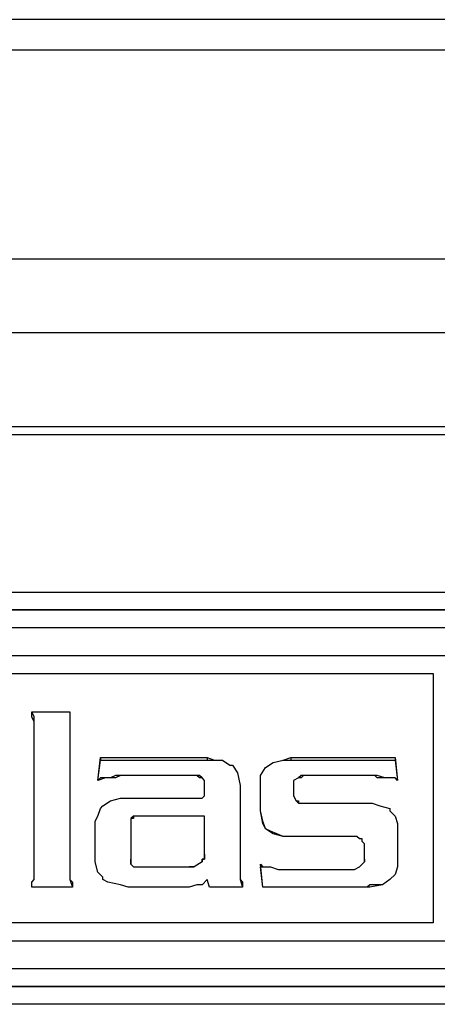
# Model space of a CAD drawing. Units: inches. Extents: x 0 to 21.9, y 0 to 17.
# Drawn here: x 4 to 4.5, y 8.9 to 9.9 of the extents above; entities that cross this region are included whole.
import ezdxf

# ---------------------------------------------------------------- set-up
doc = ezdxf.new("R2010")
doc.units = ezdxf.units.IN
doc.header["$MEASUREMENT"] = 0

# ---------------------------------------------------------------- blocks, each defined once
blk = doc.blocks.new('*U10')
at = {"lineweight": 25}
for points in [[(17.5415, 3.2118), (17.5415, 3.2118), (0.7705, 3.2118), (0.7705, 3.2118)], [(17.5303, 3.1785), (17.5303, 3.1785), (0.7843, 3.1785), (0.7843, 3.1785)], [(1.0425, 2.9508), (1.0425, 2.9508), (12.2084, 2.9508), (12.2084, 2.9508)], [(1.0592, 2.8703), (1.0592, 2.8703), (12.1917, 2.8703), (12.1917, 2.8703)], [(11.9141, 2.7676), (11.9141, 2.7676), (1.3368, 2.7676), (1.3368, 2.7676)], [(1.0675, 2.7593), (1.0675, 2.7593), (12.1806, 2.7593), (12.1806, 2.7593)], [(1.4812, 2.5871), (1.4812, 2.5871), (3.2718, 2.5871), (3.2718, 2.5871)], [(3.2718, 2.5677), (3.2718, 2.5677), (1.4812, 2.5677), (1.4812, 2.5677)], [(1.4812, 2.5677), (1.4812, 2.5677), (3.2718, 2.5677), (3.2718, 2.5677)], [(3.2718, 2.5483), (3.2718, 2.5483), (1.4812, 2.5483), (1.4812, 2.5483)], [(3.2718, 2.5177), (3.2718, 2.5177), (1.4839, 2.5177), (1.4839, 2.5177)], [(3.2718, 2.5177), (3.2718, 2.5177), (1.4839, 2.5177), (1.4839, 2.5177)], [(1.4839, 2.4983), (1.4839, 2.4983), (2.5167, 2.4983), (2.5167, 2.4983)], [(1.4839, 2.4983), (1.4839, 2.4983), (2.5167, 2.4983), (2.5167, 2.4983)], [(2.5167, 2.4983), (2.5167, 2.4983), (2.5167, 2.2262), (2.5167, 2.2262)], [(2.5167, 2.4983), (2.5167, 2.4983), (2.5167, 2.4983), (2.5167, 2.4983)], [(2.5167, 2.4983), (2.5167, 2.4983), (2.5167, 2.2262), (2.5167, 2.2262)], [(2.078, 2.4566), (2.078, 2.4566), (2.078, 2.4566), (2.078, 2.4566)], [(2.078, 2.4566), (2.078, 2.4566), (2.1197, 2.4566), (2.1197, 2.4566)], [(2.078, 2.4566), (2.078, 2.4566), (2.1197, 2.4566), (2.1197, 2.4566)], [(2.1197, 2.4566), (2.1197, 2.4566), (2.1197, 2.4566), (2.1197, 2.4566)], [(2.1197, 2.4566), (2.1197, 2.4566), (2.1197, 2.2956), (2.1197, 2.2956)], [(2.1197, 2.4566), (2.1197, 2.4566), (2.1197, 2.2956), (2.1197, 2.2956)], [(2.0808, 2.4428), (2.0808, 2.4428), (2.0808, 2.4428), (2.0808, 2.4428)], [(2.0808, 2.2956), (2.0808, 2.2956), (2.0808, 2.4261), (2.0808, 2.4261)], [(2.0808, 2.4261), (2.0808, 2.4261), (2.0808, 2.4261), (2.0808, 2.4261)], [(2.0808, 2.2956), (2.0808, 2.2956), (2.0808, 2.4261), (2.0808, 2.4261)], [(2.1502, 2.3817), (2.1502, 2.3817), (2.153, 2.4067), (2.153, 2.4067)], [(2.153, 2.4067), (2.153, 2.4067), (2.153, 2.4039), (2.153, 2.4039)], [(2.153, 2.4067), (2.153, 2.4067), (2.2696, 2.4067), (2.2696, 2.4067)], [(2.2696, 2.4067), (2.2696, 2.4067), (2.2696, 2.4039), (2.2696, 2.4039)], [(2.3612, 2.4067), (2.3612, 2.4067), (2.3612, 2.4039), (2.3612, 2.4039)], [(2.3612, 2.4067), (2.3612, 2.4067), (2.475, 2.4067), (2.475, 2.4067)], [(2.475, 2.4067), (2.475, 2.4067), (2.475, 2.4039), (2.475, 2.4039)], [(2.475, 2.4067), (2.475, 2.4067), (2.4778, 2.3817), (2.4778, 2.3817)], [(2.1502, 2.3817), (2.1502, 2.3817), (2.153, 2.4039), (2.153, 2.4039)], [(2.153, 2.4039), (2.153, 2.4039), (2.2696, 2.4039), (2.2696, 2.4039)], [(2.2974, 2.3983), (2.2974, 2.3983), (2.2974, 2.3983), (2.2974, 2.3983)], [(2.3612, 2.4039), (2.3612, 2.4039), (2.475, 2.4039), (2.475, 2.4039)], [(2.475, 2.4039), (2.475, 2.4039), (2.4778, 2.3817), (2.4778, 2.3817)], [(2.178, 2.3872), (2.178, 2.3872), (2.178, 2.3872), (2.178, 2.3872)], [(2.2585, 2.3872), (2.2585, 2.3872), (2.178, 2.3872), (2.178, 2.3872)], [(2.2585, 2.3872), (2.2585, 2.3872), (2.178, 2.3872), (2.178, 2.3872)], [(2.2585, 2.3872), (2.2585, 2.3872), (2.2585, 2.3872), (2.2585, 2.3872)], [(2.3335, 2.3956), (2.3335, 2.3956), (2.3335, 2.3956), (2.3335, 2.3956)], [(2.4473, 2.3872), (2.4473, 2.3872), (2.3751, 2.3872), (2.3751, 2.3872)], [(2.3751, 2.3872), (2.3751, 2.3872), (2.3751, 2.3872), (2.3751, 2.3872)], [(2.4473, 2.3872), (2.4473, 2.3872), (2.3751, 2.3872), (2.3751, 2.3872)], [(2.4473, 2.3872), (2.4473, 2.3872), (2.4473, 2.3872), (2.4473, 2.3872)], [(2.1502, 2.3817), (2.1502, 2.3817), (2.1502, 2.3817), (2.1502, 2.3817)], [(2.1641, 2.3845), (2.1641, 2.3845), (2.1641, 2.3845), (2.1641, 2.3845)], [(2.2668, 2.3761), (2.2668, 2.3761), (2.2668, 2.3817), (2.2668, 2.3817)], [(2.2668, 2.3817), (2.2668, 2.3817), (2.2668, 2.3817), (2.2668, 2.3817)], [(2.2668, 2.3761), (2.2668, 2.3761), (2.2668, 2.3817), (2.2668, 2.3817)], [(2.2668, 2.3734), (2.2668, 2.3734), (2.2668, 2.3761), (2.2668, 2.3761)], [(2.2668, 2.3761), (2.2668, 2.3761), (2.2668, 2.3761), (2.2668, 2.3761)], [(2.2668, 2.3734), (2.2668, 2.3734), (2.2668, 2.3761), (2.2668, 2.3761)], [(2.364, 2.3817), (2.364, 2.3817), (2.364, 2.3761), (2.364, 2.3761)], [(2.364, 2.3817), (2.364, 2.3817), (2.364, 2.3817), (2.364, 2.3817)], [(2.364, 2.3817), (2.364, 2.3817), (2.364, 2.3761), (2.364, 2.3761)], [(2.364, 2.3761), (2.364, 2.3761), (2.364, 2.3678), (2.364, 2.3678)], [(2.364, 2.3761), (2.364, 2.3761), (2.364, 2.3761), (2.364, 2.3761)], [(2.364, 2.3761), (2.364, 2.3761), (2.364, 2.3678), (2.364, 2.3678)], [(2.4639, 2.3845), (2.4639, 2.3845), (2.4639, 2.3845), (2.4639, 2.3845)], [(2.4778, 2.3817), (2.4778, 2.3817), (2.4778, 2.3817), (2.4778, 2.3817)], [(2.2668, 2.3734), (2.2668, 2.3734), (2.2668, 2.3734), (2.2668, 2.3734)], [(2.3057, 2.3678), (2.3057, 2.3678), (2.3057, 2.3678), (2.3057, 2.3678)], [(2.3057, 2.3678), (2.3057, 2.3678), (2.3057, 2.2956), (2.3057, 2.2956)], [(2.3057, 2.3678), (2.3057, 2.3678), (2.3057, 2.2956), (2.3057, 2.2956)], [(2.3279, 2.3567), (2.3279, 2.3567), (2.3279, 2.3678), (2.3279, 2.3678)], [(2.3279, 2.3678), (2.3279, 2.3678), (2.3279, 2.3678), (2.3279, 2.3678)], [(2.3279, 2.3567), (2.3279, 2.3567), (2.3279, 2.3678), (2.3279, 2.3678)], [(2.364, 2.3678), (2.364, 2.3678), (2.364, 2.3678), (2.364, 2.3678)], [(2.1558, 2.3539), (2.1558, 2.3539), (2.1558, 2.3539), (2.1558, 2.3539)], [(2.1835, 2.3623), (2.1835, 2.3623), (2.1835, 2.3623), (2.1835, 2.3623)], [(2.1835, 2.3623), (2.1835, 2.3623), (2.2585, 2.3623), (2.2585, 2.3623)], [(2.1835, 2.3623), (2.1835, 2.3623), (2.2585, 2.3623), (2.2585, 2.3623)], [(2.2585, 2.3623), (2.2585, 2.3623), (2.2585, 2.3623), (2.2585, 2.3623)], [(2.2641, 2.3623), (2.2641, 2.3623), (2.2641, 2.3623), (2.2641, 2.3623)], [(2.3279, 2.3567), (2.3279, 2.3567), (2.3279, 2.3567), (2.3279, 2.3567)], [(2.3668, 2.3595), (2.3668, 2.3595), (2.3668, 2.3595), (2.3668, 2.3595)], [(2.3751, 2.3567), (2.3751, 2.3567), (2.4417, 2.3567), (2.4417, 2.3567)], [(2.3751, 2.3567), (2.3751, 2.3567), (2.3751, 2.3567), (2.3751, 2.3567)], [(2.3751, 2.3567), (2.3751, 2.3567), (2.4417, 2.3567), (2.4417, 2.3567)], [(2.4417, 2.3567), (2.4417, 2.3567), (2.4417, 2.3567), (2.4417, 2.3567)], [(2.2668, 2.3428), (2.2668, 2.3428), (2.1946, 2.3428), (2.1946, 2.3428)], [(2.1946, 2.3428), (2.1946, 2.3428), (2.1946, 2.3428), (2.1946, 2.3428)], [(2.2668, 2.3428), (2.2668, 2.3428), (2.1946, 2.3428), (2.1946, 2.3428)], [(2.2668, 2.3012), (2.2668, 2.3012), (2.2668, 2.3428), (2.2668, 2.3428)], [(2.2668, 2.3428), (2.2668, 2.3428), (2.2668, 2.3428), (2.2668, 2.3428)], [(2.2668, 2.3012), (2.2668, 2.3012), (2.2668, 2.3428), (2.2668, 2.3428)], [(2.4695, 2.3484), (2.4695, 2.3484), (2.4695, 2.3484), (2.4695, 2.3484)], [(2.1863, 2.34), (2.1863, 2.34), (2.1863, 2.34), (2.1863, 2.34)], [(2.1863, 2.3317), (2.1863, 2.3317), (2.1863, 2.2956), (2.1863, 2.2956)], [(2.1863, 2.3317), (2.1863, 2.3317), (2.1863, 2.3317), (2.1863, 2.3317)], [(2.1863, 2.3317), (2.1863, 2.3317), (2.1863, 2.2956), (2.1863, 2.2956)], [(2.1475, 2.3289), (2.1475, 2.3289), (2.1475, 2.3289), (2.1475, 2.3289)], [(2.3335, 2.3289), (2.3335, 2.3289), (2.3335, 2.3289), (2.3335, 2.3289)], [(2.4778, 2.3234), (2.4778, 2.3234), (2.4778, 2.2929), (2.4778, 2.2929)], [(2.4778, 2.3234), (2.4778, 2.3234), (2.4778, 2.3234), (2.4778, 2.3234)], [(2.4778, 2.3234), (2.4778, 2.3234), (2.4778, 2.2929), (2.4778, 2.2929)], [(2.1475, 2.3095), (2.1475, 2.3095), (2.1475, 2.3206), (2.1475, 2.3206)], [(2.1475, 2.3206), (2.1475, 2.3206), (2.1475, 2.3206), (2.1475, 2.3206)], [(2.1475, 2.3095), (2.1475, 2.3095), (2.1475, 2.3206), (2.1475, 2.3206)], [(2.4306, 2.3206), (2.4306, 2.3206), (2.3612, 2.3206), (2.3612, 2.3206)], [(2.3612, 2.3206), (2.3612, 2.3206), (2.3612, 2.3206), (2.3612, 2.3206)], [(2.4306, 2.3206), (2.4306, 2.3206), (2.3612, 2.3206), (2.3612, 2.3206)], [(2.4306, 2.3206), (2.4306, 2.3206), (2.4306, 2.3206), (2.4306, 2.3206)], [(2.439, 2.3178), (2.439, 2.3178), (2.439, 2.3178), (2.439, 2.3178)], [(2.1475, 2.3095), (2.1475, 2.3095), (2.1475, 2.3095), (2.1475, 2.3095)], [(2.2668, 2.3012), (2.2668, 2.3012), (2.2668, 2.3012), (2.2668, 2.3012)], [(2.4417, 2.2956), (2.4417, 2.2956), (2.4417, 2.3067), (2.4417, 2.3067)], [(2.4417, 2.3067), (2.4417, 2.3067), (2.4417, 2.3067), (2.4417, 2.3067)], [(2.4417, 2.2956), (2.4417, 2.2956), (2.4417, 2.3067), (2.4417, 2.3067)], [(2.0808, 2.2956), (2.0808, 2.2956), (2.0808, 2.2956), (2.0808, 2.2956)], [(2.1197, 2.2956), (2.1197, 2.2956), (2.1197, 2.2956), (2.1197, 2.2956)], [(2.1863, 2.2956), (2.1863, 2.2956), (2.1863, 2.2956), (2.1863, 2.2956)], [(2.1863, 2.2956), (2.1863, 2.2956), (2.1863, 2.2956), (2.1863, 2.2956)], [(2.1863, 2.2956), (2.1863, 2.2956), (2.1863, 2.2956), (2.1863, 2.2956)], [(2.1863, 2.2956), (2.1863, 2.2956), (2.1863, 2.2956), (2.1863, 2.2956)], [(2.1863, 2.2901), (2.1863, 2.2901), (2.1863, 2.2901), (2.1863, 2.2901)], [(2.2641, 2.2929), (2.2641, 2.2929), (2.2557, 2.2873), (2.2557, 2.2873)], [(2.2641, 2.2929), (2.2641, 2.2929), (2.2557, 2.2873), (2.2557, 2.2873)], [(2.2641, 2.2929), (2.2641, 2.2929), (2.2641, 2.2929), (2.2641, 2.2929)], [(2.3057, 2.2956), (2.3057, 2.2956), (2.3057, 2.2956), (2.3057, 2.2956)], [(2.3307, 2.2651), (2.3307, 2.2651), (2.3279, 2.2901), (2.3279, 2.2901)], [(2.439, 2.2901), (2.439, 2.2901), (2.439, 2.2901), (2.439, 2.2901)], [(2.4417, 2.2956), (2.4417, 2.2956), (2.4417, 2.2956), (2.4417, 2.2956)], [(2.4417, 2.2956), (2.4417, 2.2956), (2.4417, 2.2956), (2.4417, 2.2956)], [(2.4417, 2.2956), (2.4417, 2.2956), (2.4417, 2.2956), (2.4417, 2.2956)], [(2.4417, 2.2956), (2.4417, 2.2956), (2.4417, 2.2956), (2.4417, 2.2956)], [(2.4778, 2.2929), (2.4778, 2.2929), (2.4778, 2.2929), (2.4778, 2.2929)], [(2.0808, 2.279), (2.0808, 2.279), (2.0808, 2.279), (2.0808, 2.279)], [(2.1197, 2.279), (2.1197, 2.279), (2.1197, 2.279), (2.1197, 2.279)], [(2.1946, 2.2873), (2.1946, 2.2873), (2.2502, 2.2873), (2.2502, 2.2873)], [(2.1946, 2.2873), (2.1946, 2.2873), (2.1946, 2.2873), (2.1946, 2.2873)], [(2.1946, 2.2873), (2.1946, 2.2873), (2.2502, 2.2873), (2.2502, 2.2873)], [(2.2502, 2.2873), (2.2502, 2.2873), (2.2502, 2.2873), (2.2502, 2.2873)], [(2.2557, 2.2873), (2.2557, 2.2873), (2.2557, 2.2873), (2.2557, 2.2873)], [(2.3057, 2.279), (2.3057, 2.279), (2.3057, 2.279), (2.3057, 2.279)], [(2.3307, 2.2651), (2.3307, 2.2651), (2.3279, 2.2873), (2.3279, 2.2873)], [(2.339, 2.2873), (2.339, 2.2873), (2.339, 2.2873), (2.339, 2.2873)], [(2.3584, 2.2845), (2.3584, 2.2845), (2.4306, 2.2845), (2.4306, 2.2845)], [(2.3584, 2.2845), (2.3584, 2.2845), (2.3584, 2.2845), (2.3584, 2.2845)], [(2.3584, 2.2845), (2.3584, 2.2845), (2.4306, 2.2845), (2.4306, 2.2845)], [(2.4306, 2.2845), (2.4306, 2.2845), (2.4306, 2.2845), (2.4306, 2.2845)], [(2.1558, 2.2762), (2.1558, 2.2762), (2.1558, 2.2762), (2.1558, 2.2762)], [(2.2696, 2.2734), (2.2696, 2.2734), (2.2696, 2.2734), (2.2696, 2.2734)], [(2.2724, 2.2651), (2.2724, 2.2651), (2.2696, 2.2734), (2.2696, 2.2734)], [(2.2724, 2.2651), (2.2724, 2.2651), (2.2696, 2.2734), (2.2696, 2.2734)], [(2.4695, 2.2734), (2.4695, 2.2734), (2.4695, 2.2734), (2.4695, 2.2734)], [(2.078, 2.2651), (2.078, 2.2651), (2.078, 2.2651), (2.078, 2.2651)], [(2.1225, 2.2651), (2.1225, 2.2651), (2.078, 2.2651), (2.078, 2.2651)], [(2.1225, 2.2651), (2.1225, 2.2651), (2.078, 2.2651), (2.078, 2.2651)], [(2.1225, 2.2651), (2.1225, 2.2651), (2.1225, 2.2651), (2.1225, 2.2651)], [(2.2502, 2.2651), (2.2502, 2.2651), (2.1835, 2.2651), (2.1835, 2.2651)], [(2.1835, 2.2651), (2.1835, 2.2651), (2.1835, 2.2651), (2.1835, 2.2651)], [(2.2502, 2.2651), (2.2502, 2.2651), (2.1835, 2.2651), (2.1835, 2.2651)], [(2.2502, 2.2651), (2.2502, 2.2651), (2.2502, 2.2651), (2.2502, 2.2651)], [(2.2724, 2.2651), (2.2724, 2.2651), (2.2724, 2.2651), (2.2724, 2.2651)], [(2.3085, 2.2651), (2.3085, 2.2651), (2.2724, 2.2651), (2.2724, 2.2651)], [(2.3085, 2.2651), (2.3085, 2.2651), (2.2724, 2.2651), (2.2724, 2.2651)], [(2.3085, 2.2651), (2.3085, 2.2651), (2.3085, 2.2651), (2.3085, 2.2651)], [(2.3307, 2.2651), (2.3307, 2.2651), (2.3307, 2.2651), (2.3307, 2.2651)], [(2.4445, 2.2651), (2.4445, 2.2651), (2.3307, 2.2651), (2.3307, 2.2651)], [(2.4445, 2.2651), (2.4445, 2.2651), (2.3307, 2.2651), (2.3307, 2.2651)], [(2.4445, 2.2651), (2.4445, 2.2651), (2.4445, 2.2651), (2.4445, 2.2651)], [(2.5167, 2.2262), (2.5167, 2.2262), (1.4839, 2.2262), (1.4839, 2.2262)], [(2.5167, 2.2262), (2.5167, 2.2262), (1.4839, 2.2262), (1.4839, 2.2262)], [(2.5167, 2.2262), (2.5167, 2.2262), (2.5167, 2.2262), (2.5167, 2.2262)], [(1.4839, 2.2068), (1.4839, 2.2068), (3.2718, 2.2068), (3.2718, 2.2068)], [(1.4839, 2.2068), (1.4839, 2.2068), (3.2718, 2.2068), (3.2718, 2.2068)], [(1.4812, 2.1763), (1.4812, 2.1763), (3.2718, 2.1763), (3.2718, 2.1763)], [(1.4812, 2.1568), (1.4812, 2.1568), (3.2718, 2.1568), (3.2718, 2.1568)], [(3.2718, 2.1568), (3.2718, 2.1568), (1.4812, 2.1568), (1.4812, 2.1568)], [(3.2718, 2.1374), (3.2718, 2.1374), (1.4812, 2.1374), (1.4812, 2.1374)]]:
    blk.add_open_spline(points, degree=3, dxfattribs=at)
for points, knots in [([(2.0808, 2.4428), (2.0808, 2.4428), (2.0808, 2.4455), (2.0808, 2.4455), (2.0808, 2.4455), (2.0808, 2.4511), (2.0808, 2.4511), (2.0808, 2.4511), (2.078, 2.4566), (2.078, 2.4566)], [0, 0, 0, 0, 1, 1, 1, 2, 2, 2, 3, 3, 3, 3]), ([(2.0808, 2.4428), (2.0808, 2.4428), (2.0808, 2.4455), (2.0808, 2.4455), (2.0808, 2.4455), (2.078, 2.4511), (2.078, 2.4511), (2.078, 2.4511), (2.078, 2.4566), (2.078, 2.4566)], [0, 0, 0, 0, 1, 1, 1, 2, 2, 2, 3, 3, 3, 3]), ([(2.0808, 2.4261), (2.0808, 2.4261), (2.0808, 2.4344), (2.0808, 2.4344), (2.0808, 2.4344), (2.0808, 2.4372), (2.0808, 2.4372), (2.0808, 2.4372), (2.0808, 2.4428), (2.0808, 2.4428)], [0, 0, 0, 0, 1, 1, 1, 2, 2, 2, 3, 3, 3, 3]), ([(2.0808, 2.4261), (2.0808, 2.4261), (2.0808, 2.4344), (2.0808, 2.4344), (2.0808, 2.4344), (2.0808, 2.4372), (2.0808, 2.4372), (2.0808, 2.4372), (2.0808, 2.4428), (2.0808, 2.4428)], [0, 0, 0, 0, 1, 1, 1, 2, 2, 2, 3, 3, 3, 3]), ([(2.2696, 2.4067), (2.2696, 2.4067), (2.2779, 2.4039), (2.2779, 2.4039), (2.2779, 2.4039), (2.2863, 2.4039), (2.2863, 2.4039), (2.2863, 2.4039), (2.2946, 2.3983), (2.2946, 2.3983), (2.2946, 2.3983), (2.2974, 2.3983), (2.2974, 2.3983)], [0, 0, 0, 0, 1, 1, 1, 2, 2, 2, 3, 3, 3, 4, 4, 4, 4]), ([(2.3335, 2.3956), (2.3335, 2.3956), (2.3418, 2.4011), (2.3418, 2.4011), (2.3418, 2.4011), (2.3529, 2.4039), (2.3529, 2.4039), (2.3529, 2.4039), (2.3612, 2.4067), (2.3612, 2.4067)], [0, 0, 0, 0, 1, 1, 1, 2, 2, 2, 3, 3, 3, 3]), ([(2.2696, 2.4039), (2.2696, 2.4039), (2.2779, 2.4039), (2.2779, 2.4039), (2.2779, 2.4039), (2.2863, 2.4039), (2.2863, 2.4039), (2.2863, 2.4039), (2.2946, 2.3983), (2.2946, 2.3983), (2.2946, 2.3983), (2.2974, 2.3983), (2.2974, 2.3983)], [0, 0, 0, 0, 1, 1, 1, 2, 2, 2, 3, 3, 3, 4, 4, 4, 4]), ([(2.2974, 2.3983), (2.2974, 2.3983), (2.3029, 2.39), (2.3029, 2.39), (2.3029, 2.39), (2.3057, 2.3761), (2.3057, 2.3761), (2.3057, 2.3761), (2.3057, 2.3678), (2.3057, 2.3678)], [0, 0, 0, 0, 1, 1, 1, 2, 2, 2, 3, 3, 3, 3]), ([(2.2974, 2.3983), (2.2974, 2.3983), (2.3029, 2.39), (2.3029, 2.39), (2.3029, 2.39), (2.3057, 2.3761), (2.3057, 2.3761), (2.3057, 2.3761), (2.3057, 2.3678), (2.3057, 2.3678)], [0, 0, 0, 0, 1, 1, 1, 2, 2, 2, 3, 3, 3, 3]), ([(2.3335, 2.3956), (2.3335, 2.3956), (2.3418, 2.4011), (2.3418, 2.4011), (2.3418, 2.4011), (2.3529, 2.4039), (2.3529, 2.4039), (2.3529, 2.4039), (2.3612, 2.4039), (2.3612, 2.4039)], [0, 0, 0, 0, 1, 1, 1, 2, 2, 2, 3, 3, 3, 3]), ([(2.178, 2.3872), (2.178, 2.3872), (2.1752, 2.3872), (2.1752, 2.3872), (2.1752, 2.3872), (2.1697, 2.3872), (2.1697, 2.3872), (2.1697, 2.3872), (2.1641, 2.3845), (2.1641, 2.3845)], [0, 0, 0, 0, 1, 1, 1, 2, 2, 2, 3, 3, 3, 3]), ([(2.178, 2.3872), (2.178, 2.3872), (2.1752, 2.3872), (2.1752, 2.3872), (2.1752, 2.3872), (2.1697, 2.3845), (2.1697, 2.3845), (2.1697, 2.3845), (2.1641, 2.3845), (2.1641, 2.3845)], [0, 0, 0, 0, 1, 1, 1, 2, 2, 2, 3, 3, 3, 3]), ([(2.2668, 2.3817), (2.2668, 2.3817), (2.2641, 2.3845), (2.2641, 2.3845), (2.2641, 2.3845), (2.2613, 2.3872), (2.2613, 2.3872), (2.2613, 2.3872), (2.2585, 2.3872), (2.2585, 2.3872)], [0, 0, 0, 0, 1, 1, 1, 2, 2, 2, 3, 3, 3, 3]), ([(2.2668, 2.3817), (2.2668, 2.3817), (2.2641, 2.3845), (2.2641, 2.3845), (2.2641, 2.3845), (2.2613, 2.3845), (2.2613, 2.3845), (2.2613, 2.3845), (2.2585, 2.3872), (2.2585, 2.3872)], [0, 0, 0, 0, 1, 1, 1, 2, 2, 2, 3, 3, 3, 3]), ([(2.3279, 2.3678), (2.3279, 2.3678), (2.3279, 2.3789), (2.3279, 2.3789), (2.3279, 2.3789), (2.3279, 2.3872), (2.3279, 2.3872), (2.3279, 2.3872), (2.3335, 2.3956), (2.3335, 2.3956)], [0, 0, 0, 0, 1, 1, 1, 2, 2, 2, 3, 3, 3, 3]), ([(2.3279, 2.3678), (2.3279, 2.3678), (2.3279, 2.3789), (2.3279, 2.3789), (2.3279, 2.3789), (2.3279, 2.3872), (2.3279, 2.3872), (2.3279, 2.3872), (2.3335, 2.3956), (2.3335, 2.3956)], [0, 0, 0, 0, 1, 1, 1, 2, 2, 2, 3, 3, 3, 3]), ([(2.3751, 2.3872), (2.3751, 2.3872), (2.3723, 2.3872), (2.3723, 2.3872), (2.3723, 2.3872), (2.3696, 2.3845), (2.3696, 2.3845), (2.3696, 2.3845), (2.364, 2.3817), (2.364, 2.3817)], [0, 0, 0, 0, 1, 1, 1, 2, 2, 2, 3, 3, 3, 3]), ([(2.3751, 2.3872), (2.3751, 2.3872), (2.3723, 2.3845), (2.3723, 2.3845), (2.3723, 2.3845), (2.3696, 2.3845), (2.3696, 2.3845), (2.3696, 2.3845), (2.364, 2.3817), (2.364, 2.3817)], [0, 0, 0, 0, 1, 1, 1, 2, 2, 2, 3, 3, 3, 3]), ([(2.4639, 2.3845), (2.4639, 2.3845), (2.4556, 2.3872), (2.4556, 2.3872), (2.4556, 2.3872), (2.4528, 2.3872), (2.4528, 2.3872), (2.4528, 2.3872), (2.4473, 2.3872), (2.4473, 2.3872)], [0, 0, 0, 0, 1, 1, 1, 2, 2, 2, 3, 3, 3, 3]), ([(2.4639, 2.3845), (2.4639, 2.3845), (2.4556, 2.3845), (2.4556, 2.3845), (2.4556, 2.3845), (2.4528, 2.3872), (2.4528, 2.3872), (2.4528, 2.3872), (2.4473, 2.3872), (2.4473, 2.3872)], [0, 0, 0, 0, 1, 1, 1, 2, 2, 2, 3, 3, 3, 3]), ([(2.1641, 2.3845), (2.1641, 2.3845), (2.1613, 2.3845), (2.1613, 2.3845), (2.1613, 2.3845), (2.1586, 2.3845), (2.1586, 2.3845), (2.1586, 2.3845), (2.1502, 2.3817), (2.1502, 2.3817)], [0, 0, 0, 0, 1, 1, 1, 2, 2, 2, 3, 3, 3, 3]), ([(2.1641, 2.3845), (2.1641, 2.3845), (2.1613, 2.3845), (2.1613, 2.3845), (2.1613, 2.3845), (2.1586, 2.3845), (2.1586, 2.3845), (2.1586, 2.3845), (2.153, 2.3845), (2.153, 2.3845), (2.153, 2.3845), (2.1502, 2.3817), (2.1502, 2.3817)], [0, 0, 0, 0, 1, 1, 1, 2, 2, 2, 3, 3, 3, 4, 4, 4, 4]), ([(2.4778, 2.3817), (2.4778, 2.3817), (2.475, 2.3845), (2.475, 2.3845), (2.475, 2.3845), (2.4723, 2.3845), (2.4723, 2.3845), (2.4723, 2.3845), (2.4639, 2.3845), (2.4639, 2.3845)], [0, 0, 0, 0, 1, 1, 1, 2, 2, 2, 3, 3, 3, 3]), ([(2.4778, 2.3817), (2.4778, 2.3817), (2.475, 2.3845), (2.475, 2.3845), (2.475, 2.3845), (2.4723, 2.3845), (2.4723, 2.3845), (2.4723, 2.3845), (2.4695, 2.3845), (2.4695, 2.3845), (2.4695, 2.3845), (2.4639, 2.3845), (2.4639, 2.3845)], [0, 0, 0, 0, 1, 1, 1, 2, 2, 2, 3, 3, 3, 4, 4, 4, 4]), ([(2.2641, 2.3623), (2.2641, 2.3623), (2.2668, 2.365), (2.2668, 2.365), (2.2668, 2.365), (2.2668, 2.3678), (2.2668, 2.3678), (2.2668, 2.3678), (2.2668, 2.3734), (2.2668, 2.3734)], [0, 0, 0, 0, 1, 1, 1, 2, 2, 2, 3, 3, 3, 3]), ([(2.2641, 2.3623), (2.2641, 2.3623), (2.2668, 2.365), (2.2668, 2.365), (2.2668, 2.365), (2.2668, 2.3678), (2.2668, 2.3678), (2.2668, 2.3678), (2.2668, 2.3734), (2.2668, 2.3734)], [0, 0, 0, 0, 1, 1, 1, 2, 2, 2, 3, 3, 3, 3]), ([(2.364, 2.3678), (2.364, 2.3678), (2.364, 2.365), (2.364, 2.365), (2.364, 2.365), (2.3668, 2.3595), (2.3668, 2.3595)], [0, 0, 0, 0, 1, 1, 1, 2, 2, 2, 2]), ([(2.364, 2.3678), (2.364, 2.3678), (2.364, 2.365), (2.364, 2.365), (2.364, 2.365), (2.3668, 2.3595), (2.3668, 2.3595)], [0, 0, 0, 0, 1, 1, 1, 2, 2, 2, 2]), ([(2.1475, 2.3289), (2.1475, 2.3289), (2.1475, 2.3373), (2.1475, 2.3373), (2.1475, 2.3373), (2.1502, 2.3428), (2.1502, 2.3428), (2.1502, 2.3428), (2.153, 2.3512), (2.153, 2.3512), (2.153, 2.3512), (2.1558, 2.3539), (2.1558, 2.3539)], [0, 0, 0, 0, 1, 1, 1, 2, 2, 2, 3, 3, 3, 4, 4, 4, 4]), ([(2.1475, 2.3289), (2.1475, 2.3289), (2.1475, 2.3373), (2.1475, 2.3373), (2.1475, 2.3373), (2.1502, 2.3428), (2.1502, 2.3428), (2.1502, 2.3428), (2.153, 2.3512), (2.153, 2.3512), (2.153, 2.3512), (2.1558, 2.3539), (2.1558, 2.3539)], [0, 0, 0, 0, 1, 1, 1, 2, 2, 2, 3, 3, 3, 4, 4, 4, 4]), ([(2.1558, 2.3539), (2.1558, 2.3539), (2.1641, 2.3595), (2.1641, 2.3595), (2.1641, 2.3595), (2.1752, 2.3623), (2.1752, 2.3623), (2.1752, 2.3623), (2.1835, 2.3623), (2.1835, 2.3623)], [0, 0, 0, 0, 1, 1, 1, 2, 2, 2, 3, 3, 3, 3]), ([(2.1558, 2.3539), (2.1558, 2.3539), (2.1641, 2.3595), (2.1641, 2.3595), (2.1641, 2.3595), (2.1752, 2.3623), (2.1752, 2.3623), (2.1752, 2.3623), (2.1835, 2.3623), (2.1835, 2.3623)], [0, 0, 0, 0, 1, 1, 1, 2, 2, 2, 3, 3, 3, 3]), ([(2.2585, 2.3623), (2.2585, 2.3623), (2.2613, 2.3623), (2.2613, 2.3623), (2.2613, 2.3623), (2.2641, 2.3623), (2.2641, 2.3623)], [0, 0, 0, 0, 1, 1, 1, 2, 2, 2, 2]), ([(2.2585, 2.3623), (2.2585, 2.3623), (2.2613, 2.3623), (2.2613, 2.3623), (2.2613, 2.3623), (2.2641, 2.3623), (2.2641, 2.3623)], [0, 0, 0, 0, 1, 1, 1, 2, 2, 2, 2]), ([(2.3335, 2.3289), (2.3335, 2.3289), (2.3307, 2.3373), (2.3307, 2.3373), (2.3307, 2.3373), (2.3279, 2.3484), (2.3279, 2.3484), (2.3279, 2.3484), (2.3279, 2.3567), (2.3279, 2.3567)], [0, 0, 0, 0, 1, 1, 1, 2, 2, 2, 3, 3, 3, 3]), ([(2.3335, 2.3289), (2.3335, 2.3289), (2.3307, 2.3345), (2.3307, 2.3345), (2.3307, 2.3345), (2.3279, 2.3484), (2.3279, 2.3484), (2.3279, 2.3484), (2.3279, 2.3567), (2.3279, 2.3567)], [0, 0, 0, 0, 1, 1, 1, 2, 2, 2, 3, 3, 3, 3]), ([(2.3668, 2.3595), (2.3668, 2.3595), (2.3696, 2.3567), (2.3696, 2.3567), (2.3696, 2.3567), (2.3723, 2.3567), (2.3723, 2.3567), (2.3723, 2.3567), (2.3751, 2.3567), (2.3751, 2.3567)], [0, 0, 0, 0, 1, 1, 1, 2, 2, 2, 3, 3, 3, 3]), ([(2.3668, 2.3595), (2.3668, 2.3595), (2.3696, 2.3595), (2.3696, 2.3595), (2.3696, 2.3595), (2.3696, 2.3567), (2.3696, 2.3567), (2.3696, 2.3567), (2.3751, 2.3567), (2.3751, 2.3567)], [0, 0, 0, 0, 1, 1, 1, 2, 2, 2, 3, 3, 3, 3]), ([(2.4417, 2.3567), (2.4417, 2.3567), (2.4501, 2.3567), (2.4501, 2.3567), (2.4501, 2.3567), (2.4584, 2.3539), (2.4584, 2.3539), (2.4584, 2.3539), (2.4695, 2.3512), (2.4695, 2.3512), (2.4695, 2.3512), (2.4695, 2.3484), (2.4695, 2.3484)], [0, 0, 0, 0, 1, 1, 1, 2, 2, 2, 3, 3, 3, 4, 4, 4, 4]), ([(2.4417, 2.3567), (2.4417, 2.3567), (2.4501, 2.3567), (2.4501, 2.3567), (2.4501, 2.3567), (2.4584, 2.3539), (2.4584, 2.3539), (2.4584, 2.3539), (2.4695, 2.3512), (2.4695, 2.3512), (2.4695, 2.3512), (2.4695, 2.3484), (2.4695, 2.3484)], [0, 0, 0, 0, 1, 1, 1, 2, 2, 2, 3, 3, 3, 4, 4, 4, 4]), ([(2.1946, 2.3428), (2.1946, 2.3428), (2.1919, 2.3428), (2.1919, 2.3428), (2.1919, 2.3428), (2.1891, 2.3428), (2.1891, 2.3428), (2.1891, 2.3428), (2.1863, 2.34), (2.1863, 2.34)], [0, 0, 0, 0, 1, 1, 1, 2, 2, 2, 3, 3, 3, 3]), ([(2.1946, 2.3428), (2.1946, 2.3428), (2.1919, 2.3428), (2.1919, 2.3428), (2.1919, 2.3428), (2.1891, 2.3428), (2.1891, 2.3428), (2.1891, 2.3428), (2.1891, 2.34), (2.1891, 2.34), (2.1891, 2.34), (2.1863, 2.34), (2.1863, 2.34)], [0, 0, 0, 0, 1, 1, 1, 2, 2, 2, 3, 3, 3, 4, 4, 4, 4]), ([(2.4695, 2.3484), (2.4695, 2.3484), (2.475, 2.3428), (2.475, 2.3428), (2.475, 2.3428), (2.4778, 2.3345), (2.4778, 2.3345), (2.4778, 2.3345), (2.4778, 2.3234), (2.4778, 2.3234)], [0, 0, 0, 0, 1, 1, 1, 2, 2, 2, 3, 3, 3, 3]), ([(2.4695, 2.3484), (2.4695, 2.3484), (2.475, 2.3428), (2.475, 2.3428), (2.475, 2.3428), (2.4778, 2.3345), (2.4778, 2.3345), (2.4778, 2.3345), (2.4778, 2.3234), (2.4778, 2.3234)], [0, 0, 0, 0, 1, 1, 1, 2, 2, 2, 3, 3, 3, 3]), ([(2.1863, 2.34), (2.1863, 2.34), (2.1863, 2.34), (2.1863, 2.34), (2.1863, 2.34), (2.1863, 2.3373), (2.1863, 2.3373), (2.1863, 2.3373), (2.1863, 2.3317), (2.1863, 2.3317)], [0, 0, 0, 0, 1, 1, 1, 2, 2, 2, 3, 3, 3, 3]), ([(2.1863, 2.34), (2.1863, 2.34), (2.1863, 2.34), (2.1863, 2.34), (2.1863, 2.34), (2.1863, 2.3373), (2.1863, 2.3373), (2.1863, 2.3373), (2.1863, 2.3317), (2.1863, 2.3317)], [0, 0, 0, 0, 1, 1, 1, 2, 2, 2, 3, 3, 3, 3]), ([(2.1475, 2.3206), (2.1475, 2.3206), (2.1475, 2.3234), (2.1475, 2.3234), (2.1475, 2.3234), (2.1475, 2.3262), (2.1475, 2.3262), (2.1475, 2.3262), (2.1475, 2.3289), (2.1475, 2.3289)], [0, 0, 0, 0, 1, 1, 1, 2, 2, 2, 3, 3, 3, 3]), ([(2.1475, 2.3206), (2.1475, 2.3206), (2.1475, 2.3234), (2.1475, 2.3234), (2.1475, 2.3234), (2.1475, 2.3262), (2.1475, 2.3262), (2.1475, 2.3262), (2.1475, 2.3289), (2.1475, 2.3289)], [0, 0, 0, 0, 1, 1, 1, 2, 2, 2, 3, 3, 3, 3]), ([(2.3612, 2.3206), (2.3612, 2.3206), (2.3529, 2.3206), (2.3529, 2.3206), (2.3529, 2.3206), (2.339, 2.3262), (2.339, 2.3262), (2.339, 2.3262), (2.3335, 2.3289), (2.3335, 2.3289)], [0, 0, 0, 0, 1, 1, 1, 2, 2, 2, 3, 3, 3, 3]), ([(2.3612, 2.3206), (2.3612, 2.3206), (2.3529, 2.3206), (2.3529, 2.3206), (2.3529, 2.3206), (2.3418, 2.3234), (2.3418, 2.3234), (2.3418, 2.3234), (2.3335, 2.3289), (2.3335, 2.3289)], [0, 0, 0, 0, 1, 1, 1, 2, 2, 2, 3, 3, 3, 3]), ([(2.439, 2.3178), (2.439, 2.3178), (2.4362, 2.3178), (2.4362, 2.3178), (2.4362, 2.3178), (2.4334, 2.3206), (2.4334, 2.3206), (2.4334, 2.3206), (2.4306, 2.3206), (2.4306, 2.3206)], [0, 0, 0, 0, 1, 1, 1, 2, 2, 2, 3, 3, 3, 3]), ([(2.439, 2.3178), (2.439, 2.3178), (2.4362, 2.3178), (2.4362, 2.3178), (2.4362, 2.3178), (2.4334, 2.3206), (2.4334, 2.3206), (2.4334, 2.3206), (2.4306, 2.3206), (2.4306, 2.3206)], [0, 0, 0, 0, 1, 1, 1, 2, 2, 2, 3, 3, 3, 3]), ([(2.4417, 2.3067), (2.4417, 2.3067), (2.4417, 2.3123), (2.4417, 2.3123), (2.4417, 2.3123), (2.439, 2.3151), (2.439, 2.3151), (2.439, 2.3151), (2.439, 2.3178), (2.439, 2.3178)], [0, 0, 0, 0, 1, 1, 1, 2, 2, 2, 3, 3, 3, 3]), ([(2.4417, 2.3067), (2.4417, 2.3067), (2.4417, 2.3123), (2.4417, 2.3123), (2.4417, 2.3123), (2.439, 2.3151), (2.439, 2.3151), (2.439, 2.3151), (2.439, 2.3178), (2.439, 2.3178)], [0, 0, 0, 0, 1, 1, 1, 2, 2, 2, 3, 3, 3, 3]), ([(2.1558, 2.2762), (2.1558, 2.2762), (2.1502, 2.2817), (2.1502, 2.2817), (2.1502, 2.2817), (2.1475, 2.2929), (2.1475, 2.2929), (2.1475, 2.2929), (2.1475, 2.3095), (2.1475, 2.3095)], [0, 0, 0, 0, 1, 1, 1, 2, 2, 2, 3, 3, 3, 3]), ([(2.1558, 2.2762), (2.1558, 2.2762), (2.1502, 2.2817), (2.1502, 2.2817), (2.1502, 2.2817), (2.1475, 2.2929), (2.1475, 2.2929), (2.1475, 2.2929), (2.1475, 2.3095), (2.1475, 2.3095)], [0, 0, 0, 0, 1, 1, 1, 2, 2, 2, 3, 3, 3, 3]), ([(2.2668, 2.3012), (2.2668, 2.3012), (2.2668, 2.2984), (2.2668, 2.2984), (2.2668, 2.2984), (2.2668, 2.2956), (2.2668, 2.2956), (2.2668, 2.2956), (2.2641, 2.2956), (2.2641, 2.2956), (2.2641, 2.2956), (2.2641, 2.2929), (2.2641, 2.2929)], [0, 0, 0, 0, 1, 1, 1, 2, 2, 2, 3, 3, 3, 4, 4, 4, 4]), ([(2.2641, 2.2929), (2.2641, 2.2929), (2.2641, 2.2956), (2.2641, 2.2956), (2.2641, 2.2956), (2.2668, 2.2956), (2.2668, 2.2956), (2.2668, 2.2956), (2.2668, 2.2984), (2.2668, 2.2984), (2.2668, 2.2984), (2.2668, 2.3012), (2.2668, 2.3012)], [0, 0, 0, 0, 1, 1, 1, 2, 2, 2, 3, 3, 3, 4, 4, 4, 4]), ([(2.0808, 2.279), (2.0808, 2.279), (2.0808, 2.2845), (2.0808, 2.2845), (2.0808, 2.2845), (2.0808, 2.2901), (2.0808, 2.2901), (2.0808, 2.2901), (2.0808, 2.2956), (2.0808, 2.2956)], [0, 0, 0, 0, 1, 1, 1, 2, 2, 2, 3, 3, 3, 3]), ([(2.0808, 2.279), (2.0808, 2.279), (2.0808, 2.2845), (2.0808, 2.2845), (2.0808, 2.2845), (2.0808, 2.2901), (2.0808, 2.2901), (2.0808, 2.2901), (2.0808, 2.2956), (2.0808, 2.2956)], [0, 0, 0, 0, 1, 1, 1, 2, 2, 2, 3, 3, 3, 3]), ([(2.1197, 2.2956), (2.1197, 2.2956), (2.1197, 2.2873), (2.1197, 2.2873), (2.1197, 2.2873), (2.1197, 2.2845), (2.1197, 2.2845), (2.1197, 2.2845), (2.1197, 2.279), (2.1197, 2.279)], [0, 0, 0, 0, 1, 1, 1, 2, 2, 2, 3, 3, 3, 3]), ([(2.1197, 2.2956), (2.1197, 2.2956), (2.1197, 2.2873), (2.1197, 2.2873), (2.1197, 2.2873), (2.1197, 2.2845), (2.1197, 2.2845), (2.1197, 2.2845), (2.1197, 2.279), (2.1197, 2.279)], [0, 0, 0, 0, 1, 1, 1, 2, 2, 2, 3, 3, 3, 3]), ([(2.1863, 2.2901), (2.1863, 2.2901), (2.1863, 2.2929), (2.1863, 2.2929), (2.1863, 2.2929), (2.1863, 2.2956), (2.1863, 2.2956)], [0, 0, 0, 0, 1, 1, 1, 2, 2, 2, 2]), ([(2.1863, 2.2956), (2.1863, 2.2956), (2.1863, 2.2929), (2.1863, 2.2929), (2.1863, 2.2929), (2.1863, 2.2901), (2.1863, 2.2901)], [0, 0, 0, 0, 1, 1, 1, 2, 2, 2, 2]), ([(2.1863, 2.2901), (2.1863, 2.2901), (2.1891, 2.2873), (2.1891, 2.2873), (2.1891, 2.2873), (2.1919, 2.2873), (2.1919, 2.2873), (2.1919, 2.2873), (2.1946, 2.2873), (2.1946, 2.2873)], [0, 0, 0, 0, 1, 1, 1, 2, 2, 2, 3, 3, 3, 3]), ([(2.1863, 2.2901), (2.1863, 2.2901), (2.1891, 2.2873), (2.1891, 2.2873), (2.1891, 2.2873), (2.1919, 2.2873), (2.1919, 2.2873), (2.1919, 2.2873), (2.1946, 2.2873), (2.1946, 2.2873)], [0, 0, 0, 0, 1, 1, 1, 2, 2, 2, 3, 3, 3, 3]), ([(2.3057, 2.2956), (2.3057, 2.2956), (2.3057, 2.2873), (2.3057, 2.2873), (2.3057, 2.2873), (2.3057, 2.2845), (2.3057, 2.2845), (2.3057, 2.2845), (2.3057, 2.279), (2.3057, 2.279)], [0, 0, 0, 0, 1, 1, 1, 2, 2, 2, 3, 3, 3, 3]), ([(2.3057, 2.2956), (2.3057, 2.2956), (2.3057, 2.2873), (2.3057, 2.2873), (2.3057, 2.2873), (2.3057, 2.2845), (2.3057, 2.2845), (2.3057, 2.2845), (2.3057, 2.279), (2.3057, 2.279)], [0, 0, 0, 0, 1, 1, 1, 2, 2, 2, 3, 3, 3, 3]), ([(2.3279, 2.2901), (2.3279, 2.2901), (2.3279, 2.2901), (2.3279, 2.2901), (2.3279, 2.2901), (2.3279, 2.2873), (2.3279, 2.2873)], [0, 0, 0, 0, 1, 1, 1, 2, 2, 2, 2]), ([(2.3279, 2.2901), (2.3279, 2.2901), (2.3307, 2.2873), (2.3307, 2.2873), (2.3307, 2.2873), (2.3335, 2.2873), (2.3335, 2.2873), (2.3335, 2.2873), (2.3362, 2.2873), (2.3362, 2.2873), (2.3362, 2.2873), (2.339, 2.2873), (2.339, 2.2873)], [0, 0, 0, 0, 1, 1, 1, 2, 2, 2, 3, 3, 3, 4, 4, 4, 4]), ([(2.4306, 2.2845), (2.4306, 2.2845), (2.4362, 2.2873), (2.4362, 2.2873), (2.4362, 2.2873), (2.439, 2.2901), (2.439, 2.2901)], [0, 0, 0, 0, 1, 1, 1, 2, 2, 2, 2]), ([(2.4306, 2.2845), (2.4306, 2.2845), (2.4362, 2.2873), (2.4362, 2.2873), (2.4362, 2.2873), (2.439, 2.2901), (2.439, 2.2901)], [0, 0, 0, 0, 1, 1, 1, 2, 2, 2, 2]), ([(2.4417, 2.2956), (2.4417, 2.2956), (2.4417, 2.2929), (2.4417, 2.2929), (2.4417, 2.2929), (2.439, 2.2901), (2.439, 2.2901)], [0, 0, 0, 0, 1, 1, 1, 2, 2, 2, 2]), ([(2.439, 2.2901), (2.439, 2.2901), (2.4417, 2.2929), (2.4417, 2.2929), (2.4417, 2.2929), (2.4417, 2.2956), (2.4417, 2.2956)], [0, 0, 0, 0, 1, 1, 1, 2, 2, 2, 2]), ([(2.4778, 2.2929), (2.4778, 2.2929), (2.4778, 2.2873), (2.4778, 2.2873), (2.4778, 2.2873), (2.475, 2.279), (2.475, 2.279), (2.475, 2.279), (2.4695, 2.2734), (2.4695, 2.2734)], [0, 0, 0, 0, 1, 1, 1, 2, 2, 2, 3, 3, 3, 3]), ([(2.4778, 2.2929), (2.4778, 2.2929), (2.4778, 2.2873), (2.4778, 2.2873), (2.4778, 2.2873), (2.475, 2.279), (2.475, 2.279), (2.475, 2.279), (2.4695, 2.2734), (2.4695, 2.2734)], [0, 0, 0, 0, 1, 1, 1, 2, 2, 2, 3, 3, 3, 3]), ([(2.078, 2.2651), (2.078, 2.2651), (2.078, 2.2706), (2.078, 2.2706), (2.078, 2.2706), (2.0808, 2.2734), (2.0808, 2.2734), (2.0808, 2.2734), (2.0808, 2.279), (2.0808, 2.279)], [0, 0, 0, 0, 1, 1, 1, 2, 2, 2, 3, 3, 3, 3]), ([(2.078, 2.2651), (2.078, 2.2651), (2.078, 2.2706), (2.078, 2.2706), (2.078, 2.2706), (2.0808, 2.2734), (2.0808, 2.2734), (2.0808, 2.2734), (2.0808, 2.279), (2.0808, 2.279)], [0, 0, 0, 0, 1, 1, 1, 2, 2, 2, 3, 3, 3, 3]), ([(2.1197, 2.279), (2.1197, 2.279), (2.1197, 2.2762), (2.1197, 2.2762), (2.1197, 2.2762), (2.1197, 2.2734), (2.1197, 2.2734), (2.1197, 2.2734), (2.1225, 2.2651), (2.1225, 2.2651)], [0, 0, 0, 0, 1, 1, 1, 2, 2, 2, 3, 3, 3, 3]), ([(2.1197, 2.279), (2.1197, 2.279), (2.1197, 2.2762), (2.1197, 2.2762), (2.1197, 2.2762), (2.1197, 2.2734), (2.1197, 2.2734), (2.1197, 2.2734), (2.1225, 2.2706), (2.1225, 2.2706), (2.1225, 2.2706), (2.1225, 2.2651), (2.1225, 2.2651)], [0, 0, 0, 0, 1, 1, 1, 2, 2, 2, 3, 3, 3, 4, 4, 4, 4]), ([(2.2557, 2.2873), (2.2557, 2.2873), (2.2529, 2.2873), (2.2529, 2.2873), (2.2529, 2.2873), (2.2502, 2.2873), (2.2502, 2.2873)], [0, 0, 0, 0, 1, 1, 1, 2, 2, 2, 2]), ([(2.2502, 2.2873), (2.2502, 2.2873), (2.2529, 2.2873), (2.2529, 2.2873), (2.2529, 2.2873), (2.2557, 2.2873), (2.2557, 2.2873)], [0, 0, 0, 0, 1, 1, 1, 2, 2, 2, 2]), ([(2.3057, 2.279), (2.3057, 2.279), (2.3057, 2.2762), (2.3057, 2.2762), (2.3057, 2.2762), (2.3057, 2.2734), (2.3057, 2.2734), (2.3057, 2.2734), (2.3085, 2.2651), (2.3085, 2.2651)], [0, 0, 0, 0, 1, 1, 1, 2, 2, 2, 3, 3, 3, 3]), ([(2.3057, 2.279), (2.3057, 2.279), (2.3057, 2.2762), (2.3057, 2.2762), (2.3057, 2.2762), (2.3057, 2.2734), (2.3057, 2.2734), (2.3057, 2.2734), (2.3085, 2.2706), (2.3085, 2.2706), (2.3085, 2.2706), (2.3085, 2.2651), (2.3085, 2.2651)], [0, 0, 0, 0, 1, 1, 1, 2, 2, 2, 3, 3, 3, 4, 4, 4, 4]), ([(2.3279, 2.2873), (2.3279, 2.2873), (2.3307, 2.2873), (2.3307, 2.2873), (2.3307, 2.2873), (2.3335, 2.2873), (2.3335, 2.2873), (2.3335, 2.2873), (2.339, 2.2873), (2.339, 2.2873)], [0, 0, 0, 0, 1, 1, 1, 2, 2, 2, 3, 3, 3, 3]), ([(2.339, 2.2873), (2.339, 2.2873), (2.3473, 2.2845), (2.3473, 2.2845), (2.3473, 2.2845), (2.3529, 2.2845), (2.3529, 2.2845), (2.3529, 2.2845), (2.3584, 2.2845), (2.3584, 2.2845)], [0, 0, 0, 0, 1, 1, 1, 2, 2, 2, 3, 3, 3, 3]), ([(2.339, 2.2873), (2.339, 2.2873), (2.3473, 2.2845), (2.3473, 2.2845), (2.3473, 2.2845), (2.3529, 2.2845), (2.3529, 2.2845), (2.3529, 2.2845), (2.3584, 2.2845), (2.3584, 2.2845)], [0, 0, 0, 0, 1, 1, 1, 2, 2, 2, 3, 3, 3, 3]), ([(2.1835, 2.2651), (2.1835, 2.2651), (2.1752, 2.2679), (2.1752, 2.2679), (2.1752, 2.2679), (2.1613, 2.2706), (2.1613, 2.2706), (2.1613, 2.2706), (2.1558, 2.2734), (2.1558, 2.2734), (2.1558, 2.2734), (2.1558, 2.2762), (2.1558, 2.2762)], [0, 0, 0, 0, 1, 1, 1, 2, 2, 2, 3, 3, 3, 4, 4, 4, 4]), ([(2.1835, 2.2651), (2.1835, 2.2651), (2.1752, 2.2679), (2.1752, 2.2679), (2.1752, 2.2679), (2.1613, 2.2706), (2.1613, 2.2706), (2.1613, 2.2706), (2.1558, 2.2734), (2.1558, 2.2734), (2.1558, 2.2734), (2.1558, 2.2762), (2.1558, 2.2762)], [0, 0, 0, 0, 1, 1, 1, 2, 2, 2, 3, 3, 3, 4, 4, 4, 4]), ([(2.2696, 2.2734), (2.2696, 2.2734), (2.2641, 2.2679), (2.2641, 2.2679), (2.2641, 2.2679), (2.2585, 2.2679), (2.2585, 2.2679), (2.2585, 2.2679), (2.2502, 2.2651), (2.2502, 2.2651)], [0, 0, 0, 0, 1, 1, 1, 2, 2, 2, 3, 3, 3, 3]), ([(2.2696, 2.2734), (2.2696, 2.2734), (2.2641, 2.2679), (2.2641, 2.2679), (2.2641, 2.2679), (2.2585, 2.2679), (2.2585, 2.2679), (2.2585, 2.2679), (2.2502, 2.2651), (2.2502, 2.2651)], [0, 0, 0, 0, 1, 1, 1, 2, 2, 2, 3, 3, 3, 3]), ([(2.4695, 2.2734), (2.4695, 2.2734), (2.4612, 2.2679), (2.4612, 2.2679), (2.4612, 2.2679), (2.4473, 2.2679), (2.4473, 2.2679), (2.4473, 2.2679), (2.4445, 2.2651), (2.4445, 2.2651)], [0, 0, 0, 0, 1, 1, 1, 2, 2, 2, 3, 3, 3, 3]), ([(2.4695, 2.2734), (2.4695, 2.2734), (2.4612, 2.2679), (2.4612, 2.2679), (2.4612, 2.2679), (2.4473, 2.2651), (2.4473, 2.2651), (2.4473, 2.2651), (2.4445, 2.2651), (2.4445, 2.2651)], [0, 0, 0, 0, 1, 1, 1, 2, 2, 2, 3, 3, 3, 3])]:
    blk.add_open_spline(points, degree=3, knots=knots, dxfattribs=at)

msp = doc.modelspace()

# ---------------------------------------------------------------- block references
msp.add_blockref('*U10', (1.9414, 6.722))

doc.saveas('drawing.dxf')
